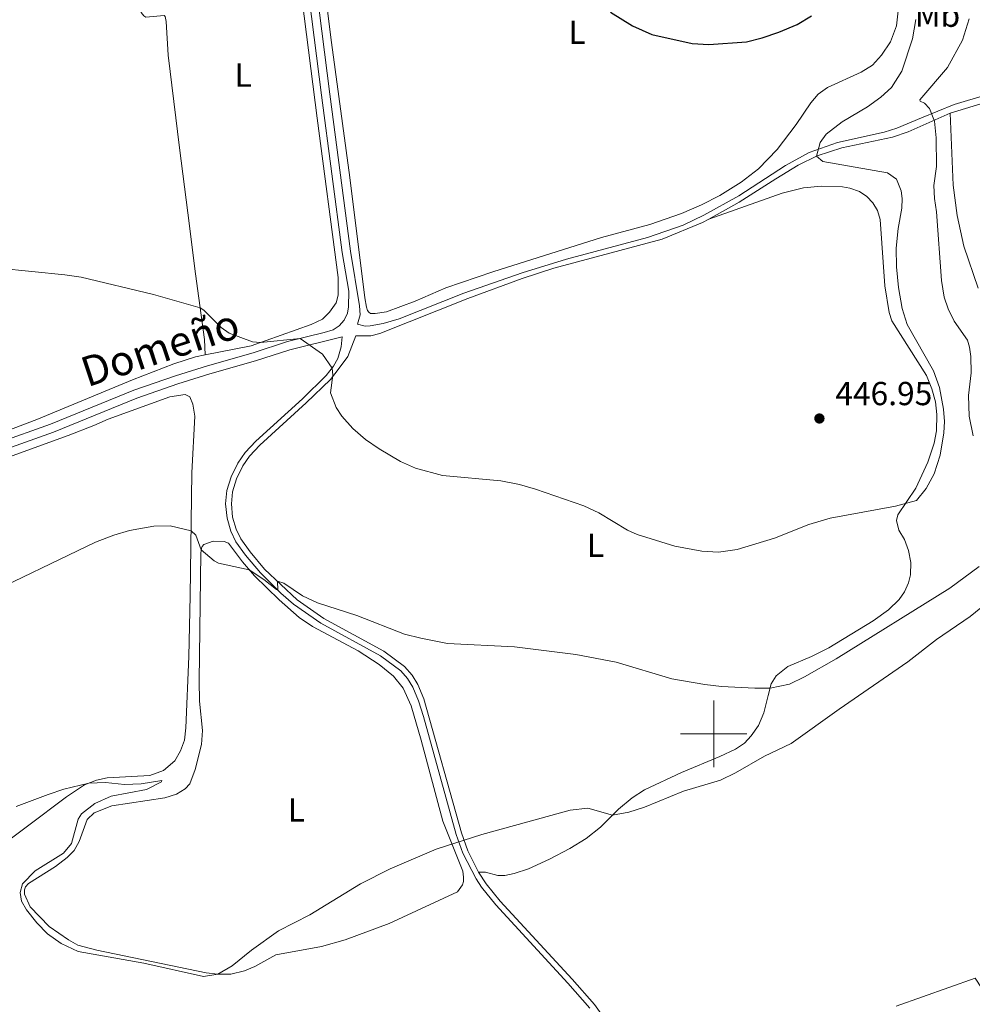
# Model space of a CAD drawing. Units: metres. Extents: x 637512 to 642026, y 722671 to 725731.
# Drawn here: x 640291 to 640578, y 723919 to 724215 of the extents above; entities that cross this region are included whole.
import ezdxf
from ezdxf.enums import TextEntityAlignment as Align

# ---------------------------------------------------------------- set-up
doc = ezdxf.new("R2010")
doc.units = ezdxf.units.M
doc.header["$MEASUREMENT"] = 0
doc.linetypes.add('DGN Style 3', pattern=[69.301895, 49.501354, -19.800541])
for name, color, linetype, lineweight in [('Carátula', 7, 'Continuous', 5), ('Elementos auxiliares', 7, 'Continuous', 5), ('Entidades rústicas y varios', 7, 'Continuous', 5), ('Hidrografía', 7, 'Continuous', 5), ('Relieve y altimetría', 7, 'Continuous', 5), ('Textos de rotulación', 7, 'Continuous', 5), ('Viales y ferrocarril', 7, 'Continuous', 5)]:
    doc.layers.add(name, color=color, linetype=linetype, lineweight=lineweight)
doc.styles.add('Style-arial', font='arial.shx', dxfattribs={"bigfont": 'arialbig.shx'})
doc.styles.add('Style-Arial Narrow', font='txt')
doc.styles.add('Style-Helvetica-Narrow-Oblique', font='txt')

# ---------------------------------------------------------------- blocks, each defined once
blk = doc.blocks.new('5PATER')
at = {"layer": 'Relieve y altimetría', "linetype": 'Continuous', "lineweight": 5}
h = blk.add_hatch(color=250, dxfattribs=at)
edge = h.paths.add_edge_path()
edge.add_ellipse((0, 0), major_axis=(-1.1, -1.11), ratio=0.999422, start_angle=0, end_angle=360)

msp = doc.modelspace()

# ---------------------------------------------------------------- linework, layer by layer
at = {"layer": 'Carátula', "color": 7, "linetype": 'Continuous', "lineweight": 5}
for p, q in [((640500, 723990), (640500, 724010)), ((640490, 724000), (640510, 724000))]:
    msp.add_line(p, q, dxfattribs=at)
msp.add_3dface([(637572.19, 722671.29), (642026.27, 722761.43), (641966.18, 725730.84), (637512.09, 725640.69)], dxfattribs=at)
at = {"layer": 'Elementos auxiliares', "color": 250, "linetype": 'Continuous', "lineweight": 5}
msp.add_3dface([(638394.63, 725396.18), (641809.33, 725465.32), (641856.67, 723151.88), (638440.83, 723082.75)], dxfattribs=at)
at = {"layer": 'Entidades rústicas y varios', "color": 92, "linetype": 'Continuous', "lineweight": 5}
for points in [[(640319.11, 724280.26, 451.47), (640320.29, 724279.99, 451.47), (640329.93, 724281.84, 451.45), (640335.77, 724281.94, 451.34), (640343.49, 724281.26, 451.25), (640364.01, 724277.5, 451.14), (640367.87, 724275.28, 450.99), (640370.59, 724270.26, 450.69), (640371.11, 724267.5, 450.61), (640373.65, 724241.02, 449.42), (640380.81, 724185.1, 447.46), (640387.13, 724137.25, 446.19), (640387.13, 724131.87, 445.91), (640386.53, 724129.6, 445.7), (640384.55, 724126.79, 445.59), (640382.41, 724124.74, 445.52), (640379.03, 724123.09, 445.44), (640360.99, 724116.71, 444.92), (640347.17, 724113.99, 444.51)], [(640319.11, 724280.26, 451.47), (640322.01, 724255.96, 450.05), (640327.45, 724218.49, 448.56), (640327.95, 724216.89, 448.54), (640328.67, 724215.9, 448.5), (640329.35, 724215.46, 448.48), (640334.81, 724215.98, 448.41), (640335.09, 724215.71, 448.33), (640335.43, 724214.24, 448.24), (640336.03, 724204.04, 447.83), (640339.43, 724176.26, 446.67), (640341.91, 724156.69, 446.21), (640344.19, 724138.37, 445.29), (640346.95, 724118.62, 444.73), (640347.17, 724113.99, 444.51)], [(640555.61, 724219.19, 449.18), (640554.99, 724212.93, 449.22), (640553.11, 724208.11, 449.31), (640550.45, 724204.05, 449.37), (640547.71, 724201.1, 449.31), (640544.37, 724199, 449.24), (640534.25, 724194.33, 448.85), (640531.37, 724192.35, 448.57), (640529.17, 724189.78, 448.34), (640524.81, 724183.19, 448.21), (640519.09, 724175.75, 447.99), (640513.51, 724169.92, 447.97), (640508.25, 724165.93, 448.04), (640501.85, 724161.84, 448.14), (640496.29, 724159.03, 448.12), (640490.37, 724156.48, 448.01), (640480.83, 724153.15, 447.8), (640466.25, 724149.3, 447.63), (640433.59, 724138.91, 447.09), (640419.45, 724134.13, 446.7), (640410.29, 724130.1, 446.33), (640401.61, 724126.93, 446.24), (640398.29, 724126.37, 446.24), (640396.85, 724126.45, 446.24), (640396.35, 724126.77, 446.24), (640395.95, 724127.33, 446.26), (640395.61, 724128.32, 446.3), (640395.09, 724131.11, 446.3), (640390.67, 724167.25, 447.19), (640385.15, 724207.92, 448.18), (640379.23, 724255.05, 450.03)], [(640579.51, 724134.02, 437.11), (640575.19, 724146.63, 438.04), (640573.17, 724155.83, 438.27), (640571.93, 724164.97, 438.64), (640571.09, 724186.62, 439.39)], [(640498.57, 724154.82, 447.63), (640520.53, 724162.56, 447.8), (640527.01, 724164.15, 447.87), (640532.45, 724164.72, 447.85), (640538.75, 724164.53, 447.8), (640540.91, 724164.13, 447.78), (640543.81, 724163.05, 447.57), (640546.05, 724161.55, 447.48), (640547.83, 724159.7, 447.35), (640549.21, 724157.4, 447.29), (640550.05, 724154.7, 447.22), (640551.47, 724134.74, 446.96), (640552.73, 724126.69, 446.98), (640553.55, 724124.25, 446.94), (640563.95, 724107.78, 446.47), (640565.57, 724103.77, 446.4), (640566.63, 724099.8, 446.36), (640567.05, 724096.01, 446.29), (640567.01, 724091.08, 446.1), (640566.31, 724087.46, 445.99), (640564.33, 724081.69, 445.82), (640560.77, 724073.85, 445.41), (640555.35, 724065.84, 444.72), (640554.97, 724064.16, 444.59), (640555.69, 724061.27, 444.33), (640557.35, 724058.44, 444.03), (640558.59, 724055.12, 443.65), (640559.27, 724051.58, 443.19), (640559.17, 724047.81, 442.83), (640558.51, 724045.4, 442.74), (640557.37, 724042.72, 442.63), (640555.77, 724040.43, 442.57), (640552.59, 724037.28, 442.55), (640547.91, 724034.03, 442.44), (640534.63, 724025.89, 442.37), (640529.43, 724023.3, 442.33), (640522.29, 724020.28, 441.79), (640518.73, 724017.42, 441.13), (640517.31, 724015.05, 440.35), (640516.35, 724011.51, 439.38), (640515.11, 724006.37, 438.69), (640513.43, 724002.58, 438.52), (640511.29, 723999.39, 438.37), (640509.21, 723997.23, 438.2), (640506.51, 723995.43, 438.05), (640501.89, 723993.23, 437.79), (640490.37, 723988.41, 437.14), (640479.15, 723983.14, 436.11), (640475.49, 723980.79, 435.59), (640471.37, 723977.33, 435.2), (640465.95, 723971.93, 434.58), (640461.71, 723968.53, 434.43), (640456.79, 723965.54, 434.3), (640450.67, 723962.39, 434.19), (640444.35, 723959.44, 434.17), (640440.03, 723957.99, 434.08), (640437.23, 723957.43, 434.13), (640435.13, 723957.45, 434.21), (640431.41, 723958.42, 434.41), (640429.31, 723958.45, 434.22)], [(640347.17, 724113.99, 444.51), (640344.27, 724113.42, 444.42), (640337.71, 724111.24, 444.23), (640325.25, 724106.51, 443.91), (640296.55, 724094.54, 443.3), (640289.43, 724091.87, 443.43), (640278.33, 724088.4, 443.48)], [(640317.97, 724094.67, 442.85), (640336.55, 724101.33, 442.92), (640341.09, 724102.02, 442.9), (640342.55, 724101.32, 442.83), (640343.45, 724099.13, 442.68), (640343.99, 724095.58, 442.31), (640343.15, 724078.55, 440.91), (640342.65, 724041.48, 438.98), (640342.23, 724023.25, 438.05), (640341.35, 724001.88, 436.93), (640340.93, 723998.11, 436.74), (640339.77, 723994.88, 436.46), (640338.01, 723991.89, 436.2), (640334.59, 723988.98, 436.05), (640330.51, 723987.49, 435.94), (640317.69, 723986.82, 435.57), (640314.43, 723986.12, 435.25), (640310.85, 723984.69, 434.86), (640305.45, 723981.04, 434.56), (640281.93, 723963.45, 434.19)], [(640271.39, 724077.21, 442.81), (640305.99, 724089.68, 442.49), (640313.67, 724092.69, 442.57), (640317.97, 724094.67, 442.85)], [(640418.55, 723973.74, 435.32), (640424.59, 723958.71, 434.61), (640424.83, 723956.88, 434.48), (640424.75, 723955.59, 434.42), (640424.45, 723954.59, 434.39), (640422.97, 723952.52, 434.27), (640402.45, 723943, 434.37), (640389.19, 723938.1, 434.33), (640382.15, 723936.07, 434.46), (640368.43, 723933.61, 434.63), (640362.05, 723930.03, 434.65), (640358.93, 723928.77, 434.8), (640354.87, 723927.76, 434.91), (640350.93, 723927.72, 435), (640347.41, 723928.15, 435.26), (640314.61, 723934.96, 435.56), (640308.85, 723936.48, 435.47), (640306.05, 723938.05, 435.43), (640300.23, 723942.12, 435.32), (640294.51, 723947.98, 435.08), (640292.87, 723951.83, 435), (640292.85, 723953.12, 435), (640293.17, 723954.07, 435.02), (640293.99, 723955.03, 435.02), (640302.11, 723960.14, 435.04), (640305.63, 723962.81, 435.15), (640307.77, 723964.97, 435.24), (640309.31, 723967.64, 435.36), (640311.71, 723974.25, 435.56), (640313.79, 723976.27, 435.62), (640319.09, 723978.33, 435.69), (640335.05, 723980.77, 435.92), (640338.51, 723981.93, 436.12), (640341.15, 723983.45, 436.2), (640342.55, 723985.04, 436.29), (640344.17, 723989.35, 436.51), (640346.01, 723996.78, 436.81), (640346.35, 724001.01, 437.09), (640345.47, 724009.81, 437.52), (640345.37, 724016, 437.82), (640345.87, 724054.36, 439.89), (640346.05, 724055.81, 440.06), (640346.27, 724056.36, 440.15), (640346.73, 724056.95, 440.23), (640349.59, 724057.94, 440.28), (640352.87, 724057.84, 440.38), (640354.15, 724057.37, 440.38), (640358.33, 724051.73, 440.17), (640361.93, 724047.56, 439.87), (640369.35, 724040.35, 439.56), (640375.41, 724035.02, 439.22), (640379.43, 724032.31, 438.98), (640393.13, 724024.94, 438.47), (640399.47, 724020.9, 438.29), (640403.75, 724017.36, 438.01), (640406.65, 724013.77, 437.67), (640409.05, 724008.45, 437.32), (640412.07, 723998.14, 436.98), (640418.55, 723973.74, 435.32)], [(640554.85, 723918.11, 430.96), (640578.61, 723926.54, 431.1), (640598.33, 723896.44, 431.14), (640589.07, 723875.66, 431.09)]]:
    msp.add_polyline3d(points, dxfattribs=at)
at = {"layer": 'Relieve y altimetría', "color": 30, "linetype": 'Continuous', "lineweight": 25, "elevation": 450, "flags": 128}
msp.add_lwpolyline([(640468.99, 724217.03), (640475.57, 724212.91), (640481.39, 724210.34), (640493.55, 724207.54), (640498.55, 724207.25), (640509.83, 724208.12), (640514.59, 724209.25), (640519.59, 724210.99), (640525.11, 724213.35), (640529.41, 724215.88)], dxfattribs=at)
at = {"layer": 'Relieve y altimetría', "color": 30, "linetype": 'Continuous', "lineweight": 5, "flags": 128}
for points, elevation in [([(640285.03, 724140.03), (640304.95, 724138.07), (640309.89, 724137.32), (640331.63, 724132.13), (640345.61, 724128.14), (640346.79, 724127.44), (640351.91, 724122.2), (640354.33, 724120.47), (640361.37, 724117.91), (640363.77, 724117.69), (640375.73, 724118.91), (640382.45, 724114.19), (640385.29, 724109.99), (640385.49, 724107.83), (640384.85, 724102.56), (640386.53, 724098.15), (640388.23, 724095.57), (640391.53, 724091.82), (640395.37, 724088.55), (640399.45, 724085.69), (640405.87, 724081.95), (640410.41, 724079.88), (640418.47, 724077.65), (640435.99, 724076.1), (640441.63, 724074.97), (640446.43, 724073.55), (640460.97, 724068.61), (640465.45, 724066.43), (640474.05, 724061.26), (640476.95, 724059.94), (640488.27, 724056.44), (640496.41, 724054.93), (640501.41, 724054.65), (640507.01, 724055.41), (640518.23, 724058.89), (640528.63, 724062.99), (640534.99, 724064.91), (640554.69, 724068.48), (640560.97, 724070.2), (640563.85, 724073.79), (640566.27, 724078.17), (640568.05, 724083.77), (640569.19, 724090.56), (640569.41, 724093.94), (640569.11, 724097.65), (640567.91, 724104.11), (640566.05, 724109.18), (640558.13, 724123.13), (640556.69, 724127.92), (640555.55, 724134.23), (640554.95, 724140.42), (640554.89, 724146.03), (640555.49, 724151.98), (640556.53, 724158.12), (640556.65, 724161), (640556.35, 724163.32), (640554.91, 724166.79), (640552.27, 724168.69), (640532.85, 724172.09), (640530.91, 724173.71), (640531.97, 724177.85), (640533.81, 724180.32), (640538.63, 724184.05), (640546.21, 724188.55), (640550.27, 724191.44), (640553.43, 724194.37), (640556.51, 724199.29), (640559.79, 724208.98), (640560.79, 724214.83)], 445), ([(640576.93, 724116.28), (640576.29, 724118.42), (640572.27, 724124.12), (640570.49, 724127.8), (640569.29, 724131.34), (640568.51, 724136.29), (640567.01, 724157), (640566.33, 724160.96), (640566.21, 724164.89), (640566.99, 724170.56), (640566.83, 724179.27), (640566.39, 724184.26), (640564.87, 724188.01), (640563.35, 724189.6), (640562.05, 724190.22), (640561.93, 724190.65), (640570.27, 724200.37), (640574.83, 724208.63), (640576.77, 724214.97)], 440), ([(640577.95, 724089.61), (640576.79, 724095.54), (640576.63, 724101.79), (640577.43, 724108.53), (640577.31, 724113.52), (640576.93, 724116.28)], 440), ([(640278.75, 724040.6), (640314.13, 724057.66), (640319.65, 724059.75), (640324.43, 724061.12), (640331.71, 724062.47), (640336.67, 724062.59), (640342.91, 724061.08), (640344.29, 724059.75), (640345.99, 724055.3), (640349.81, 724052.04), (640351.17, 724051.34), (640360.37, 724049.36), (640364.77, 724046.43), (640368.59, 724043.4), (640368.95, 724043.26), (640368.91, 724045.88), (640370.75, 724045.37), (640376.35, 724041.53), (640380.91, 724039.45), (640392.69, 724035.6), (640407.07, 724029.97), (640411.93, 724028.75), (640419.99, 724027.22), (640440.15, 724026.21), (640458.57, 724023.86), (640470.71, 724021.54), (640487.43, 724016.59), (640497.33, 724014.83), (640502.33, 724014.26), (640512.33, 724013.74), (640516.95, 724013.77), (640522.75, 724014.95), (640527.27, 724017.12), (640536.85, 724022.55), (640571.01, 724043.85), (640579.79, 724050.29)], 440), ([(640310.01, 723975.95), (640308.97, 723974.38), (640307.01, 723967.03), (640304.51, 723964.13), (640296.03, 723958.84), (640292.23, 723954.93), (640291.51, 723952.28), (640291.93, 723949.76), (640293.39, 723947.15), (640296.51, 723943.23), (640299.79, 723939.93), (640303.83, 723936.98), (640308.93, 723934.59), (640328.71, 723931.09), (640346.65, 723927.07), (640350.93, 723927.72), (640355.25, 723930.28), (640361.03, 723934.99), (640369.23, 723940.75), (640378.57, 723945.62), (640393.87, 723954.91), (640402.79, 723959.46), (640416.61, 723965.3), (640430.31, 723969.73), (640456.81, 723977.03), (640462.19, 723977.71), (640469.63, 723975.59), (640474.45, 723976.48), (640479.23, 723977.98), (640490.93, 723982.78), (640502.03, 723986.14), (640506.55, 723988.25), (640515.23, 723993.28), (640523.33, 723997.15), (640537.71, 724007.46), (640558.33, 724021.63), (640566.95, 724028.36), (640577.09, 724035.3), (640581.87, 724039.2)], 435), ([(640290.35, 723978.19), (640299.91, 723981.77), (640304.65, 723983.37), (640312.15, 723985.2), (640317.15, 723985.4), (640322.87, 723984.84), (640327.87, 723984.99), (640334.09, 723986), (640333.99, 723985.56), (640329.53, 723983.29), (640318.89, 723981.33), (640313.97, 723979.09), (640310.01, 723975.95)], 435)]:
    msp.add_lwpolyline(points, dxfattribs=dict(at, elevation=elevation))
at = {"layer": 'Viales y ferrocarril', "color": 250, "linetype": 'Continuous', "lineweight": 5}
for points in [[(640392.97, 724123.24, 445.6), (640393.75, 724126.03, 445.67), (640393.57, 724128.72, 445.76), (640390.85, 724145.1, 446.49), (640384.65, 724192.37, 447.5), (640375.69, 724262.75, 450.17), (640375.21, 724273.89, 451.03), (640375.35, 724275.99, 451.51), (640376.11, 724278.59, 451.96), (640377.19, 724280.44, 452.35)], [(640571.09, 724186.62, 439.39), (640584.93, 724190.84, 437.87), (640589.39, 724193.04, 437.37), (640596.73, 724197.55, 436.4)], [(640498.57, 724154.82, 447.63), (640507.67, 724159.84, 447.37), (640518.67, 724166.94, 446.74), (640525.43, 724170.98, 445.88), (640531.09, 724173.8, 444.97), (640538.51, 724176.21, 444.13), (640553.73, 724179.45, 441.87), (640558.41, 724181.01, 441.02), (640571.09, 724186.62, 439.39)], [(640429.31, 723958.45, 434.22), (640426.13, 723964.83, 434.73), (640424.23, 723970.24, 435.08), (640412.89, 724010.59, 437.69), (640411.07, 724014.83, 437.88), (640409.37, 724017.68, 438.12), (640407.07, 724020.24, 438.4), (640400.81, 724024.93, 438.65), (640382.85, 724034.71, 439.28), (640374.75, 724040.34, 439.76), (640365.01, 724049.57, 440.16), (640360.63, 724054.79, 440.44), (640357.83, 724058.63, 440.74), (640356.43, 724061.56, 440.92), (640355.39, 724065.18, 441.15), (640355.01, 724069.2, 441.35), (640355.31, 724072.83, 441.45), (640356.53, 724076.68, 441.8), (640358.43, 724080.57, 442.4), (640360.49, 724083.49, 442.81), (640363.57, 724086.78, 443.2), (640377.53, 724099.51, 444.29), (640384.77, 724106.59, 444.88), (640387.17, 724109.6, 445.03), (640390.01, 724113.5, 445.25), (640392.41, 724119.71, 445.49), (640396.91, 724119.73, 445.68), (640399.63, 724120.42, 445.77), (640426.07, 724130.89, 446.32), (640442.45, 724136.93, 446.61), (640451.97, 724139.99, 446.82), (640484.47, 724148.75, 447.51), (640496.59, 724153.73, 447.69), (640498.57, 724154.82, 447.63)], [(640281.83, 724083.74, 443.04), (640301.55, 724090.75, 442.85), (640326.61, 724100.97, 443.35), (640338.97, 724105.31, 443.63), (640348.53, 724108.23, 443.72), (640362.25, 724112.18, 444.23), (640372.57, 724115.53, 444.85), (640388.37, 724119.42, 445.46)], [(640475.83, 723892.88, 430.67), (640473.59, 723902.22, 430.51), (640470.37, 723909.88, 430.41), (640464.15, 723918.66, 430.49), (640457.45, 723926.24, 430.67), (640435.83, 723949.69, 432.97), (640431.63, 723954.95, 433.55), (640429.31, 723958.45, 434.22)]]:
    msp.add_polyline3d(points, dxfattribs=at)
at = {"layer": 'Viales y ferrocarril', "color": 250, "linetype": 'DGN Style 3', "lineweight": 5}
for points in [[(640280.95, 724086.1, 443.04), (640300.65, 724093.11, 442.85), (640325.73, 724103.33, 443.35), (640338.19, 724107.7, 443.63), (640347.81, 724110.65, 443.72), (640361.53, 724114.59, 444.23), (640371.87, 724117.95, 444.85), (640382.95, 724120.69, 445.28), (640385.57, 724121.51, 445.43), (640387.41, 724122.73, 445.56), (640388.95, 724124.37, 445.65), (640389.91, 724126.48, 445.69), (640390.21, 724128.37, 445.78), (640390.29, 724133.15, 445.97), (640388.35, 724144.73, 446.49), (640382.15, 724192.05, 447.5), (640373.17, 724262.54, 450.17)], [(640392.97, 724123.24, 445.6), (640395.23, 724122.63, 445.69), (640396.71, 724122.66, 445.75), (640400.69, 724123.39, 445.88), (640405.47, 724124.85, 446.05), (640424.89, 724132.57, 446.28), (640442.45, 724138.66, 446.6), (640455.79, 724142.77, 446.88), (640480.11, 724149.25, 447.41), (640490.79, 724152.95, 447.66), (640497.07, 724155.98, 447.66), (640507.53, 724161.74, 447.41), (640521.59, 724170.92, 446.29), (640528.65, 724174.86, 445.34), (640537.21, 724177.78, 444.34), (640551.19, 724180.9, 442.19), (640555.03, 724182.14, 441.61), (640562.45, 724185.22, 440.34), (640572.31, 724189.29, 439.22), (640581.95, 724192.2, 438.08)], [(640388.37, 724119.42, 445.46), (640387.99, 724116.43, 445.29), (640386.99, 724112.85, 445.12), (640385.73, 724110.55, 445.03), (640383.49, 724107.74, 444.88), (640376.35, 724100.76, 444.29), (640362.37, 724088, 443.2), (640359.15, 724084.58, 442.81), (640356.95, 724081.45, 442.4), (640354.93, 724077.32, 441.8), (640353.63, 724073.16, 441.45), (640353.29, 724069.19, 441.35), (640353.71, 724064.86, 441.15), (640354.81, 724060.95, 440.92), (640356.35, 724057.75, 440.74), (640359.27, 724053.73, 440.44), (640363.75, 724048.41, 440.16), (640369.93, 724042.29, 439.97), (640373.69, 724038.99, 439.76), (640381.95, 724033.25, 439.28), (640399.89, 724023.48, 438.65), (640405.91, 724018.97, 438.4), (640407.97, 724016.66, 438.12), (640409.55, 724014.05, 437.88), (640411.29, 724009.99, 437.69), (640412.79, 724005.23, 437.38), (640422.59, 723969.73, 435.08), (640424.55, 723964.16, 434.73), (640428.59, 723956.43, 434.01), (640430.25, 723953.94, 433.55), (640434.53, 723948.57, 432.97), (640456.17, 723925.09, 430.67), (640462.81, 723917.59, 430.49)]]:
    msp.add_polyline3d(points, dxfattribs=at)

# ---------------------------------------------------------------- block references
at = {"layer": 'Relieve y altimetría', "color": 250, "linetype": 'Continuous', "lineweight": 5}
msp.add_blockref('5PATER', (640531.77, 724094.84, 446.95), dxfattribs=at)

# ---------------------------------------------------------------- texts
at = {"layer": 'Entidades rústicas y varios', "color": 92, "linetype": 'Continuous', "lineweight": 5, "style": 'Style-Arial Narrow'}
for s, p in [('Mb', (640567.26, 724216.1, 443)), ('L', (640458.92, 724210.98, 449.65)), ('L', (640358.56, 724198.08, 447.77)), ('L', (640464.46, 724056.71, 443.9)), ('L', (640374.56, 723977.15, 435.97))]:
    msp.add_text(s, height=7, dxfattribs=at).set_placement(p, align=Align.MIDDLE_CENTER)
at = {"layer": 'Textos de rotulación', "color": 250, "linetype": 'Continuous', "lineweight": 5, "style": 'Style-Helvetica-Narrow-Oblique'}
msp.add_text('Domeño', height=9, rotation=18.2479, dxfattribs=at).set_placement((640334.99, 724111.86, 443.63), align=Align.CENTER)
at = {"layer": 'Textos de rotulación', "color": 250, "linetype": 'Continuous', "lineweight": 5, "style": 'Style-arial'}
msp.add_text('446.95', height=7, dxfattribs=at).set_placement((640536.55, 724098.84, 446.95))

# ---------------------------------------------------------------- meshes
at = {"layer": 'Hidrografía', "color": 154, "linetype": 'Continuous', "lineweight": 15}
mesh = msp.add_polyface(dxfattribs=at)
corners = [(640686.61, 724010.66, 427.48), (640700.41, 724047.59, 427.48), (640710.91, 724073.34, 427.61), (640723.83, 724102.63, 427.96), (640733.35, 724119.38, 428.08), (640742.11, 724130.08, 428.17), (640751.93, 724138.7, 428.17), (640759.13, 724143.5, 428.17), (640784.67, 724155.34, 428.17), (640804.19, 724160.94, 428.17), (640829.01, 724167.27, 428.17), (640846.99, 724171.44, 428.17), (640890.77, 724177.06, 428.26), (640909.81, 724178.94, 428.26), (640931.67, 724179.41, 428.47), (640973.65, 724183.49, 428.56), (640986.05, 724183.1, 428.69), (640992.95, 724182.46, 428.69), (641011.73, 724179.7, 428.99), (641026.55, 724176.55, 429.16), (641048.33, 724171.42, 429.29), (641072.21, 724167.33, 429.38), (641083.81, 724164.94, 429.42), (641089.93, 724162.99, 429.42), (641104.89, 724156.94, 429.46), (641117.93, 724150.42, 429.51), (641126.33, 724147.22, 429.51), (641130.83, 724146.43, 429.55), (641137.71, 724146.27, 429.59), (641158.15, 724150.22, 429.94), (641163.15, 724150.57, 430), (641172.31, 724151.21, 430.11), (641180.15, 724149.99, 430.24), (641188.43, 724146.68, 430.41), (641195.85, 724140.66, 430.41), (641212.51, 724117.29, 430.41), (641224.13, 724098.21, 430.41), (641237.65, 724068.92, 430.41), (641249.29, 724035.08, 430.41), (641252.87, 724020.49, 430.41), (641253.57, 724010.38, 430.41), (641251.61, 723986.11, 430.41), (641244.11, 723943.98, 430.41), (641236.91, 723897.88, 430.41), (641233.89, 723858.52, 430.41), (641233.69, 723818.45, 430.41), (641238.05, 723775.22, 430.41), (641241.89, 723751.49, 430.41), (641248.31, 723728.33, 430.41), (641255.71, 723710.36, 430.41), (641264.75, 723697.58, 430.41), (641280.81, 723684.06, 430.41), (641292.13, 723677.03, 430.41), (641306.09, 723672.2, 430.41), (641370.49, 723666.47, 430.58), (641407.43, 723666, 430.67), (641430.77, 723668.86, 430.93), (641448.33, 723674.64, 430.93), (641500.75, 723703.08, 430.93), (641510.55, 723709.49, 430.93), (641555.17, 723733.91, 431.1), (641584.33, 723748.83, 431.27), (641640.65, 723768.82, 431.53), (641650.81, 723773.4, 431.44), (641668.31, 723782.19, 431.53), (641682.41, 723790.4, 431.53), (641685.69, 723793.79, 431.53), (641690.53, 723800.12, 431.53), (641694.57, 723809.66, 431.62), (641699.15, 723819.11, 431.62), (641711.21, 723852.04, 431.7), (641716.77, 723861.08, 431.7), (641731.37, 723890.07, 431.96), (641740.43, 723903.36, 431.88), (641746.03, 723909.27, 431.88), (641769.99, 723933.03, 432.13), (641804.47, 723965.05, 432.22), (641836.31, 723993.36, 432.22), (641839.39, 723996.33, 432.22), (641839.45, 723993.8, 440.57), (641839.75, 723979.06, 440.05), (641839.77, 723978.15, 432.22), (641812.31, 723956.91, 432.22), (641776.03, 723922.72, 432.13), (641748.97, 723894.72, 431.88), (641741.45, 723883.64, 431.96), (641722.23, 723846.12, 431.7), (641707.87, 723812.38, 431.62), (641705.31, 723805.16, 431.62), (641700.09, 723794.28, 431.53), (641693.67, 723786.36, 431.53), (641688.43, 723781.39, 431.53), (641655.01, 723761.08, 431.44), (641644.25, 723756.79, 431.53), (641588.09, 723737.85, 431.27), (641559.79, 723721.41, 431.1), (641516.25, 723698.42, 430.93), (641506.27, 723692.38, 430.93), (641452.23, 723665.1, 430.93), (641432.83, 723659.18, 430.93), (641408.03, 723656.03, 430.67), (641369.69, 723655.96, 430.58), (641304.03, 723661.46, 430.41), (641286.61, 723668.3, 430.41), (641274.33, 723675.53, 430.41), (641256.35, 723690.87, 430.41), (641245.93, 723705.6, 430.41), (641238.01, 723726.25, 430.41), (641231.15, 723750.49, 430.41), (641227.33, 723775.4, 430.41), (641222.73, 723818.56, 430.41), (641223.81, 723859.17, 430.41), (641226.99, 723899.59, 430.41), (641234.43, 723946.97, 430.41), (641241.75, 723987.51, 430.41), (641243.71, 724012.05, 430.41), (641243.13, 724019.91, 430.41), (641239.53, 724033.21, 430.41), (641227.61, 724065.46, 430.41), (641213.89, 724093.32, 430.41), (641204.97, 724113.23, 430.41), (641187.07, 724132.2, 430.41), (641176.15, 724139.21, 430.24), (641171.61, 724140.16, 430.11), (641159.49, 724139.73, 429.94), (641136.55, 724135.44, 429.59), (641123.57, 724136.58, 429.51), (641112.97, 724138.6, 429.51), (641097.23, 724143.77, 429.46), (641079.09, 724153.46, 429.42), (641069.31, 724156.86, 429.38), (641042.57, 724163.45, 429.29), (641004.89, 724171.68, 428.99), (640985.39, 724174.55, 428.69), (640973.97, 724174.53, 428.56), (640932.23, 724170.64, 428.47), (640909.73, 724170, 428.26), (640891.53, 724168.28, 428.26), (640847.49, 724162.62, 428.17), (640830.59, 724158.7, 428.17), (640787.93, 724146.98, 428.17), (640763.85, 724135.54, 428.17), (640757.23, 724130.86, 428.17), (640748.65, 724123.41, 428.17), (640740.79, 724113.83, 428.08), (640732.95, 724097.81, 427.96), (640720.09, 724068.5, 427.61), (640698.09, 724012.27, 427.48), (640689.59, 723991.81, 427.48), (640678.95, 723971.32, 427.48), (640642.07, 723908.58, 426.96), (640584.97, 723810.84, 426.92), (640564.33, 723779.39, 427.01), (640552.93, 723764.51, 427.05), (640543.97, 723757.48, 427.09), (640532.69, 723753.21, 427.22), (640523.07, 723751.51, 427.35), (640512.89, 723752.35, 427.4), (640500.31, 723756.83, 427.4), (640471.15, 723772.5, 427.4), (640398.39, 723803.57, 427.22), (640336.85, 723828.92, 426.88), (640300.59, 723846.38, 426.88), (640281.43, 723859.51, 426.79), (640252.23, 723884.95, 426.79), (640211.65, 723912.85, 426.58), (640193.33, 723923.67, 426.23), (640186.15, 723925.54, 425.97), (640166.53, 723923.84, 425.93), (640155.81, 723923.86, 425.93), (640076.29, 723934.07, 425.93), (640023.51, 723935.91, 425.76), (639989.61, 723935.3, 425.76), (639964.07, 723936.07, 425.76), (639926.91, 723935.72, 425.76), (639853.47, 723935.91, 425.76), (639830.69, 723933.67, 425.76), (639803.21, 723929.03, 425.76), (639774.81, 723921.26, 425.76), (639721.33, 723904.03, 425.76), (639704.75, 723893.95, 425.76), (639687.31, 723884.28, 425.76), (639672.87, 723876.96, 425.76), (639636.53, 723863.05, 425.76), (639613.67, 723857.47, 425.76), (639600.23, 723856.81, 425.76), (639584.53, 723855.03, 425.76), (639550.45, 723850.17, 425.76), (639538.93, 723847.97, 425.76), (639494.03, 723844.55, 425.72), (639481.57, 723846.46, 425.72), (639471.43, 723848.04, 425.72), (639464.13, 723850.26, 425.72), (639465.43, 723855.2, 431.08), (639467.99, 723856.74, 431.23), (639466.17, 723858.25, 431.53), (639467.73, 723863.5, 431.62), (639469.37, 723868.59, 431.12), (639471.77, 723869.43, 431.1), (639470.13, 723871.4, 431.06), (639471.25, 723875.72, 430.7), (639471.55, 723875.54, 425.72), (639473.41, 723873.23, 425.72), (639475.45, 723868.87, 425.72), (639476.35, 723867.7, 425.72), (639479.01, 723866.59, 425.72), (639487.23, 723864.76, 425.72), (639495.89, 723863.88, 425.72), (639514.91, 723862.71, 425.76), (639538.49, 723863.1, 425.76), (639549.79, 723863.61, 425.76), (639583.55, 723867.07, 425.76), (639598.37, 723869.47, 425.76), (639611.25, 723872.27, 425.76), (639633.65, 723878.56, 425.76), (639669.11, 723890.77, 425.76), (639682.91, 723896.49, 425.76), (639699.65, 723906.25, 425.76), (639717.49, 723915.26, 425.76), (639772.01, 723933.72, 425.76), (639802.35, 723941.97, 425.76), (639830.41, 723945.55, 425.76), (639855.15, 723946.72, 425.76), (639927.97, 723946.19, 425.76), (639943.25, 723946.66, 425.76), (639965.11, 723946.8, 425.76), (639992.47, 723946.39, 425.76), (640024.15, 723946.37, 425.76), (640078.77, 723944.58, 425.93), (640111.15, 723940.48, 425.93), (640130.49, 723937.57, 425.93), (640156.27, 723934.44, 425.93), (640166.07, 723934.76, 425.93), (640176.39, 723936.06, 425.97), (640188.29, 723936.31, 425.97), (640197.97, 723933.24, 426.23), (640218.69, 723921.03, 426.58), (640243.91, 723903.89, 426.66), (640260.13, 723892.74, 426.79), (640288.67, 723867.15, 426.79), (640307.51, 723854.86, 426.88), (640343.21, 723838.1, 426.88), (640404.49, 723812.62, 427.22), (640476.63, 723780.2, 427.4), (640505.09, 723765.7, 427.4), (640515.05, 723762.58, 427.4), (640522.81, 723762.22, 427.35), (640530.17, 723763.42, 427.22), (640538.95, 723766.85, 427.09), (640546.33, 723773.11, 427.05), (640557.13, 723787.02, 427.01), (640577.39, 723815.84, 426.92), (640634.49, 723913.6, 426.96), (640670.67, 723976.12, 427.48), (640681.09, 723996.97, 427.48)]
mesh.append_faces([[corners[k] for k in face] for face in [(201, 199, 200), (198, 196, 197), (193, 191, 192), (79, 77, 78), (196, 194, 195)]], dxfattribs={"vtx0": -1, "color": 154})
mesh.append_faces([[corners[k] for k in face] for face in [(132, 19, 131), (19, 132, 18), (131, 20, 130), (130, 21, 129), (129, 23, 128), (128, 24, 127), (127, 26, 126), (134, 15, 133), (15, 134, 14), (135, 14, 134), (14, 136, 13), (12, 137, 11), (11, 138, 10), (10, 139, 9), (9, 140, 8), (8, 141, 7), (7, 141, 6), (6, 142, 5), (5, 143, 4), (4, 144, 3), (3, 145, 2), (2, 146, 1), (1, 147, 0), (0, 148, 254), (254, 148, 253), (253, 149, 252), (252, 150, 251), (251, 151, 250), (250, 152, 249), (249, 153, 248), (248, 154, 247), (121, 34, 120), (120, 35, 119), (119, 36, 118), (118, 37, 117), (117, 38, 116), (116, 39, 115), (115, 40, 114), (114, 41, 113), (113, 42, 112), (112, 43, 111), (111, 44, 110), (110, 45, 109), (109, 46, 108), (108, 47, 107), (107, 48, 106), (106, 49, 105), (105, 50, 104), (104, 51, 103), (103, 52, 102), (102, 53, 101), (101, 55, 100), (100, 56, 99), (123, 31, 122), (31, 123, 30), (29, 124, 28), (32, 122, 31), (27, 126, 26), (126, 27, 125), (199, 202, 198), (191, 205, 190), (173, 225, 172), (225, 173, 224), (171, 227, 170), (227, 171, 226), (224, 174, 223), (172, 226, 171), (176, 221, 175), (221, 176, 220), (220, 177, 219), (219, 178, 218), (218, 179, 217), (217, 180, 216), (216, 181, 215), (215, 182, 214), (214, 183, 213), (213, 185, 212), (211, 186, 210), (210, 187, 209), (209, 188, 208), (208, 189, 207), (206, 190, 205), (194, 191, 193), (170, 229, 169), (229, 170, 228), (77, 80, 76), (76, 82, 75), (75, 83, 74), (74, 84, 73), (73, 84, 72), (72, 85, 71), (71, 86, 70), (70, 86, 69), (69, 87, 68), (68, 88, 67), (67, 90, 66), (66, 90, 65), (65, 91, 64), (64, 92, 63), (63, 92, 62), (62, 93, 61), (61, 94, 60), (60, 95, 59), (59, 96, 58), (58, 97, 57), (57, 98, 56), (166, 235, 165), (235, 166, 234), (165, 237, 164), (164, 238, 163), (163, 239, 162), (162, 240, 161), (161, 241, 160), (160, 242, 159), (159, 243, 158), (158, 244, 157), (157, 245, 156), (167, 234, 166), (234, 167, 233), (233, 168, 232), (169, 231, 168), (231, 169, 230)]], dxfattribs={"vtx0": -1, "vtx1": -1, "color": 154})
mesh.append_faces([[corners[k] for k in face] for face in [(198, 204, 196), (196, 204, 194), (194, 205, 191)]], dxfattribs={"vtx0": -1, "vtx1": -1, "vtx2": -1, "color": 154})
mesh.append_faces([[corners[k] for k in face] for face in [(131, 19, 20), (130, 20, 21), (129, 21, 22), (129, 22, 23), (128, 23, 24), (127, 24, 25), (127, 25, 26), (133, 15, 16), (133, 16, 17), (132, 17, 18), (17, 132, 133), (14, 135, 136), (136, 12, 13), (12, 136, 137), (11, 137, 138), (10, 138, 139), (9, 139, 140), (8, 140, 141), (6, 141, 142), (5, 142, 143), (4, 143, 144), (3, 144, 145), (2, 145, 146), (1, 146, 147), (0, 147, 148), (253, 148, 149), (252, 149, 150), (251, 150, 151), (250, 151, 152), (249, 152, 153), (248, 153, 154), (247, 154, 155), (121, 33, 34), (33, 121, 122), (120, 34, 35), (119, 35, 36), (118, 36, 37), (117, 37, 38), (116, 38, 39), (115, 39, 40), (114, 40, 41), (113, 41, 42), (112, 42, 43), (111, 43, 44), (110, 44, 45), (109, 45, 46), (108, 46, 47), (107, 47, 48), (106, 48, 49), (105, 49, 50), (104, 50, 51), (103, 51, 52), (102, 52, 53), (101, 53, 54), (101, 54, 55), (100, 55, 56), (30, 123, 124), (124, 29, 30), (122, 32, 33), (28, 124, 125), (125, 27, 28), (199, 201, 202), (198, 202, 203), (198, 203, 204), (194, 204, 205), (189, 206, 207), (206, 189, 190), (224, 173, 174), (172, 225, 226), (222, 174, 175), (174, 222, 223), (175, 221, 222), (170, 227, 228), (220, 176, 177), (219, 177, 178), (218, 178, 179), (217, 179, 180), (216, 180, 181), (215, 181, 182), (214, 182, 183), (213, 183, 184), (213, 184, 185), (185, 211, 212), (211, 185, 186), (210, 186, 187), (209, 187, 188), (208, 188, 189), (169, 229, 230), (77, 79, 80), (76, 80, 81), (76, 81, 82), (75, 82, 83), (74, 83, 84), (72, 84, 85), (71, 85, 86), (69, 86, 87), (68, 87, 88), (67, 88, 89), (67, 89, 90), (65, 90, 91), (64, 91, 92), (62, 92, 93), (61, 93, 94), (60, 94, 95), (59, 95, 96), (58, 96, 97), (57, 97, 98), (56, 98, 99), (165, 235, 236), (165, 236, 237), (164, 237, 238), (163, 238, 239), (162, 239, 240), (161, 240, 241), (160, 241, 242), (159, 242, 243), (158, 243, 244), (157, 244, 245), (155, 246, 247), (246, 155, 156), (156, 245, 246), (233, 167, 168), (168, 231, 232)]], dxfattribs={"vtx0": -1, "vtx2": -1, "color": 154})

doc.saveas('drawing.dxf')
